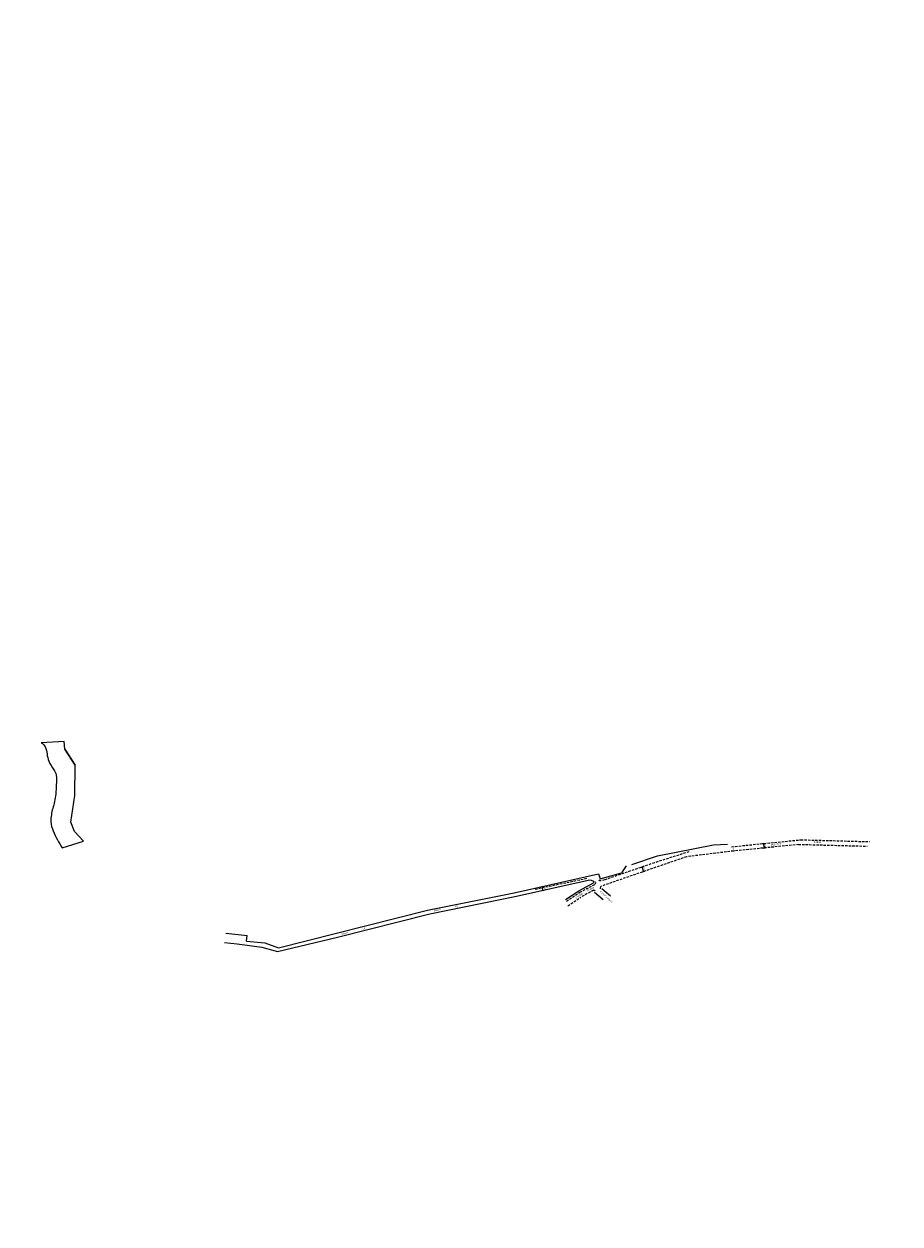
# Model space of a CAD drawing. Extents: x -36123501 to 153801740, y -590598515 to 39561044.
# Drawn here: x 189158 to 190530, y 1668699 to 1670578 of the extents above; entities that cross this region are included whole.
import ezdxf
from ezdxf.enums import TextEntityAlignment as Align

# ---------------------------------------------------------------- set-up
doc = ezdxf.new("R2010")
doc.units = 0
doc.header["$LTSCALE"] = 5
doc.header["$MEASUREMENT"] = 0
for name, pattern in [('DASHDOT', [1, 0.5, -0.25, 0, -0.25]), ('DASHED', [0.75, 0.5, -0.25]), ('HIDDEN', [0.375, 0.25, -0.125])]:
    doc.linetypes.add(name, pattern=pattern)
doc.layers.get('Defpoints').update_dxf_attribs({"linetype": 'CONTINUOUS'})
for name, color, linetype in [('-DIM', 7, 'CONTINUOUS'), ('-LOCAL', 8, 'CONTINUOUS'), ('-QUADRA', 1, 'CONTINUOUS'), ('-TITULO', 1, 'CONTINUOUS'), ('desenhos', 7, 'CONTINUOUS'), ('NOME RUAS', 7, 'CONTINUOUS'), ('santafe', 7, 'CONTINUOUS')]:
    doc.layers.add(name, color=color, linetype=linetype)
doc.styles.add('Arial', font='ARIAL.TTF')
doc.styles.get("Standard").update_dxf_attribs({"font": 'FUTURAL.TTF', "height": 2})
doc.dimstyles.new('Copy(2) of DIM-RAIO', dxfattribs={"dimscale": 1000, "dimtxt": 1.5, "dimasz": 0.001, "dimexe": 0.002, "dimexo": 0.002, "dimgap": 0.001, "dimtad": 2, "dimzin": 0, "dimdsep": 46, "dimtxsty": 'Standard', "dimcen": 0.001, "dimclrd": 8, "dimclre": 8, "dimclrt": 7, "dimaunit": 1, "dimadec": 3, "dimazin": 0, "dimtfac": 1, "dimtofl": 0, "dimtmove": 2, "dimatfit": 3, "dimfxl": 0, "dimtolj": 1, "dimtzin": 0, "dimarcsym": 0})
doc.dimstyles.new('DIM', dxfattribs={"dimscale": 1000, "dimtxt": 0.002, "dimasz": 0.001, "dimexe": 0.02, "dimexo": 0.0625, "dimgap": 0.0001, "dimtad": 2, "dimzin": 0, "dimdsep": 46, "dimtxsty": 'Standard', "dimcen": 0.001, "dimse1": 1, "dimse2": 1, "dimsd1": 1, "dimsd2": 1, "dimclrt": 7, "dimaunit": 1, "dimadec": 3, "dimazin": 0, "dimtfac": 1, "dimtofl": 0, "dimtmove": 2, "dimatfit": 3, "dimfxl": 0, "dimtolj": 1, "dimtzin": 0, "dimarcsym": 0})

# ---------------------------------------------------------------- blocks, each defined once
blk = doc.blocks.new('*D74')
at = {"layer": 'Defpoints', "color": 0, "linetype": 'Continuous', "ltscale": 3}
for p in [(187921.2, 1669736.3), (187921.3, 1669737.6), (188063.1, 1669730.5)]:
    blk.add_point(p, dxfattribs=at)
at = {"layer": '-DIM', "color": 7, "linetype": 'Continuous', "ltscale": 3, "insert": (375978.2, 3339466.1), "char_height": 2, "attachment_point": 5, "rotation": 357.6522}
blk.add_mtext('\\A1;142.02', dxfattribs=at)
blk = doc.blocks.new('*D81')
at = {"layer": 'Defpoints', "color": 0, "linetype": 'Continuous', "ltscale": 3}
for p in [(188218.4, 1669893.3), (188219.7, 1669893.5), (188223, 1669863.6)]:
    blk.add_point(p, dxfattribs=at)
at = {"layer": '-DIM', "color": 7, "linetype": 'Continuous', "ltscale": 3, "insert": (371939.1, 3380703.2), "char_height": 2, "attachment_point": 5, "rotation": 276.2767}
blk.add_mtext('\\A1;30.00', dxfattribs=at)
blk = doc.blocks.new('*D86')
at = {"layer": 'Defpoints', "color": 0, "linetype": 'Continuous', "ltscale": 3}
for p in [(188603, 1669780), (641674.9, 197451.2), (641676, 197451.5)]:
    blk.add_point(p, dxfattribs=at)
at = {"layer": '-DIM', "color": 7, "linetype": 'Continuous', "ltscale": 3, "insert": (415141.1, 933616.3), "char_height": 2, "attachment_point": 5, "rotation": 287.1044}
blk.add_mtext('\\A1;1540463.00', dxfattribs=at)
blk = doc.blocks.new('*D90')
at = {"layer": 'Defpoints', "color": 0, "linetype": 'Continuous', "ltscale": 3}
for p in [(188043.9, 1669827), (289985, 17891.9), (289985.1, 17892)]:
    blk.add_point(p, dxfattribs=at)
at = {"layer": '-DIM', "color": 7, "linetype": 'Continuous', "ltscale": 3, "insert": (239013.3, 843859.4), "char_height": 2, "attachment_point": 5, "rotation": 273.5313}
blk.add_mtext('\\A1;1655077.50', dxfattribs=at)
blk = doc.blocks.new('*D356')
at = {"layer": 'Defpoints', "color": 0, "linetype": 'Continuous', "ltscale": 3}
for p in [(188242.6, 1669896), (188244, 1669896.1), (188247.1, 1669867.6)]:
    blk.add_point(p, dxfattribs=at)
at = {"layer": '-DIM', "color": 7, "linetype": 'Continuous', "ltscale": 3, "insert": (367570.6, 3420643.4), "char_height": 2, "attachment_point": 5, "rotation": 276.2767}
blk.add_mtext('\\A1;28.75', dxfattribs=at)
blk = doc.blocks.new('*D486')
at = {"layer": 'Defpoints', "color": 0, "ltscale": 3}
for p in [(187988.9, 1669865.2), (187989, 1669865.1), (187979.9, 1669852.8)]:
    blk.add_point(p, dxfattribs=at)
at = {"layer": '-DIM', "color": 7, "ltscale": 3, "insert": (375965.9, 3339716.6), "char_height": 2, "attachment_point": 5, "rotation": 53.9746}
blk.add_mtext('\\A1;15.29', dxfattribs=at)
blk = doc.blocks.new('*D533')
at = {"layer": '-DIM', "color": 8, "lineweight": -2, "ltscale": 3}
for p, q in [((189969.2, 1669226.4), (189970.1, 1669222.4)), ((189969.6, 1669227.5), (189970.9, 1669227.8)), ((189970.9, 1669221.5), (189972.3, 1669221.8))]:
    blk.add_line(p, q, dxfattribs=at)
at = {"layer": '-DIM', "color": 8, "ltscale": 3}
for points in [[(189969.4, 1669226.4), (189969, 1669226.4), (189969, 1669227.4)], [(189970.3, 1669222.4), (189969.9, 1669222.3), (189970.3, 1669221.4)]]:
    blk.add_solid(points, dxfattribs=at)
at = {"layer": 'Defpoints', "color": 0, "ltscale": 3}
for p in [(189967.6, 1669227.1), (189968.9, 1669221.1), (189970.3, 1669221.4)]:
    blk.add_point(p, dxfattribs=at)
at = {"layer": '-DIM', "color": 7, "ltscale": 3, "insert": (189974.1, 1669225.4), "char_height": 2, "attachment_point": 5, "rotation": 282.65}
blk.add_mtext('\\A1;6.13', dxfattribs=at)
blk = doc.blocks.new('*D534')
at = {"layer": '-DIM', "color": 8, "lineweight": -2, "ltscale": 3}
for p, q in [((190124, 1669257.3), (190127.6, 1669258.6)), ((190126, 1669257), (190127.8, 1669251.8)), ((190126.5, 1669250.3), (190130, 1669251.5))]:
    blk.add_line(p, q, dxfattribs=at)
at = {"layer": '-DIM', "color": 8, "ltscale": 3}
for points in [[(190126.2, 1669257), (190125.8, 1669256.9), (190125.7, 1669257.9)], [(190128, 1669251.8), (190127.6, 1669251.7), (190128.1, 1669250.8)]]:
    blk.add_solid(points, dxfattribs=at)
at = {"layer": 'Defpoints', "color": 0, "ltscale": 3}
for p in [(190122.2, 1669256.7), (190124.6, 1669249.6), (190128.1, 1669250.8)]:
    blk.add_point(p, dxfattribs=at)
at = {"layer": '-DIM', "color": 7, "ltscale": 3, "insert": (190128.8, 1669255), "char_height": 2, "attachment_point": 5, "rotation": 289.0481}
blk.add_mtext('\\A1;7.50', dxfattribs=at)
blk = doc.blocks.new('*D535')
at = {"layer": '-DIM', "color": 8, "lineweight": -2, "ltscale": 3}
for p, q in [((190314.7, 1669294.6), (190318.1, 1669295)), ((190315.4, 1669287.7), (190318.8, 1669288)), ((190316.2, 1669293.8), (190316.7, 1669288.8))]:
    blk.add_line(p, q, dxfattribs=at)
at = {"layer": '-DIM', "color": 8, "ltscale": 3}
for points in [[(190316.3, 1669293.8), (190316, 1669293.8), (190316.1, 1669294.8)], [(190316.8, 1669288.8), (190316.5, 1669288.8), (190316.8, 1669287.8)]]:
    blk.add_solid(points, dxfattribs=at)
at = {"layer": 'Defpoints', "color": 0, "ltscale": 3}
for p in [(190312.7, 1669294.4), (190313.4, 1669287.5), (190316.8, 1669287.8)]:
    blk.add_point(p, dxfattribs=at)
at = {"layer": '-DIM', "color": 7, "ltscale": 3, "insert": (190318.5, 1669291.5), "char_height": 2, "attachment_point": 5, "rotation": 275.7414}
blk.add_mtext('\\A1;7.01', dxfattribs=at)

msp = doc.modelspace()

# ---------------------------------------------------------------- linework, layer by layer
at = {"layer": '-LOCAL', "linetype": 'Continuous', "ltscale": 3}
msp.add_line((189238.763, 1669417.38), (189222.193, 1669442.631), dxfattribs=at)
at = {"layer": '-QUADRA', "linetype": 'Continuous', "ltscale": 3}
msp.add_lwpolyline([(189237.344, 1669313.421), (189231.64, 1669328.243), (189238.117, 1669369.988), (189238.763, 1669417.38), (189222.193, 1669442.631), (189221.236, 1669454.438), (189185.457, 1669452.435, -0.17648504), (189191.609, 1669445.921, -0.07359461), (189194.529, 1669434.969, 0.07163873), (189197.483, 1669423.71, 0.05958811), (189205.137, 1669410.303, -0.10568242), (189208.77, 1669402.32, -0.05693317), (189209.369, 1669396.52, -0.01543754), (189208.473, 1669375.099, -0.0580898), (189204.115, 1669352.281, 0.06588946), (189200.583, 1669332.087, 0.10258374), (189202.902, 1669317.976, 0.04801898), (189216.444, 1669290.867, 0.01625455), (189218.294, 1669288.115), (189251.424, 1669298.31)], format="xyb", close=True, dxfattribs=at)
at = {"layer": '-TITULO', "color": 5, "linetype": 'Continuous', "ltscale": 3}
for p, q in [((189238.763, 1669417.38), (189222.193, 1669442.631)), ((189222.193, 1669442.631), (189238.763, 1669417.38))]:
    msp.add_line(p, q, dxfattribs=at)
at = {"layer": 'desenhos', "linetype": 'DASHDOT', "ltscale": 20}
msp.add_line((189238.763, 1669417.38), (189222.193, 1669442.631), dxfattribs=at)
at = {"layer": 'santafe', "linetype": 'ByBlock', "ltscale": 3}
for p, q in [((190150.295, 1669275.499), (190237.866, 1669292.634)), ((190237.866, 1669292.634), (190259.773, 1669293.864)), ((190109.954, 1669261.768), (190150.295, 1669275.499)), ((189925.611, 1669217.637), (190057.858, 1669247.319)), ((190057.858, 1669247.319), (190060.324, 1669239.543)), ((190060.324, 1669239.543), (190093.781, 1669249.156)), ((189929.241, 1669212.17), (190041.702, 1669237.411)), ((189790.338, 1669190.212), (189925.611, 1669217.637)), ((189793.968, 1669184.744), (189929.241, 1669212.17)), ((189645.779, 1669153.778), (189790.338, 1669190.212)), ((189649.409, 1669148.311), (189793.968, 1669184.744)), ((189474.339, 1669154.297), (189507.991, 1669150.574)), ((189472.122, 1669139.963), (189492.407, 1669137.719)), ((189492.407, 1669137.719), (189530.535, 1669132.495)), ((189530.535, 1669132.495), (189555.506, 1669125.647)), ((189555.506, 1669125.647), (189649.409, 1669148.311))]:
    msp.add_line(p, q, dxfattribs=at)
at = {"layer": 'santafe', "linetype": 'HIDDEN', "ltscale": 3}
for p, q in [((190269.115, 1669283.005), (190195.45, 1669274.067)), ((190266.145, 1669289.77), (190374.551, 1669300.631)), ((190371.154, 1669293.264), (190269.115, 1669283.005)), ((190370.677, 1669293.503), (190478.169, 1669290.6)), ((190374.551, 1669300.631), (190482.043, 1669297.728)), ((190195.45, 1669274.067), (190062.298, 1669228.094)), ((190145.152, 1669264.577), (190067.553, 1669237.965)), ((190199.352, 1669281.788), (190145.152, 1669264.577)), ((189958.691, 1669223.304), (190040.23, 1669240.49)), ((190028.639, 1669218.396), (190052.632, 1669231.158)), ((190053.589, 1669233.187), (190052.944, 1669235.042)), ((190059.694, 1669236.61), (190058.611, 1669238.056)), ((190062.298, 1669228.094), (190060.959, 1669226.758)), ((190067.553, 1669237.965), (190061.229, 1669236.248)), ((190007.914, 1669204.652), (190028.639, 1669218.396)), ((190009.619, 1669197.23), (190030.344, 1669210.973)), ((190049.922, 1669221.719), (190030.344, 1669210.973)), ((190051.568, 1669221.878), (190052.652, 1669220.703)), ((190060.327, 1669225.041), (190060.417, 1669223.595))]:
    msp.add_line(p, q, dxfattribs=at)
at = {"layer": 'santafe', "linetype": 'Continuous', "ltscale": 3}
for p, q in [((190100.976, 1669259.973), (190093.781, 1669249.156)), ((190026.88, 1669220.911), (190050.873, 1669233.674)), ((190006.155, 1669207.167), (190026.88, 1669220.911)), ((190051.287, 1669218.492), (190064.849, 1669207.133)), ((190062.889, 1669224.362), (190076.45, 1669213.002)), ((189556.888, 1669131.686), (189645.779, 1669153.778)), ((189506.778, 1669142.176), (189507.991, 1669150.574)), ((189506.778, 1669142.176), (189535.419, 1669139.423)), ((189535.419, 1669139.423), (189556.888, 1669131.686))]:
    msp.add_line(p, q, dxfattribs=at)
at = {"layer": 'santafe', "linetype": 'DASHED', "ltscale": 3}
for p, q in [((190052.632, 1669231.158), (190053.589, 1669233.187)), ((190061.229, 1669236.248), (190059.694, 1669236.61)), ((190060.959, 1669226.758), (190060.327, 1669225.041)), ((190049.922, 1669221.719), (190051.568, 1669221.878))]:
    msp.add_line(p, q, dxfattribs=at)
at = {"layer": 'santafe', "linetype": 'Continuous', "ltscale": 3}
msp.add_lwpolyline([(190050.873, 1669233.674), (190050.211, 1669235.274), (190046.722, 1669236.782), (190041.702, 1669237.411)], dxfattribs=at)

# ---------------------------------------------------------------- texts
at = {"layer": 'NOME RUAS', "style": 'Arial'}
for s, height, rotation, p in [('R.', 2.5, 6, (190267.942, 1669283.852)), ('DOLORES', 2.5, 6, (190328.122, 1669290.642)), ('DURAN', 2.5, 359, (190394.692, 1669294.945)), ('DURAN', 2.5, 25.83771, (190040.875, 1669219.089)), ('DOLORES', 2.5, 32, (190023.062, 1669207.982)), ('R. SANTA PAULA', 2.50002, 317.36269, (190059.012, 1669218.555)), ('SANTA', 2.5, 11, (189800.638, 1669187.744)), ('FÉ', 2.5, 11, (189833.91, 1669193.602)), ('SANTA', 2.5, 11, (189656.079, 1669151.31)), ('FÉ', 2.5, 11, (189689.019, 1669159.28))]:
    msp.add_text(s, height=height, rotation=rotation, dxfattribs=at).set_placement(p, align=Align.BOTTOM_LEFT)

# ---------------------------------------------------------------- dimensions: what is measured, and where the dimension line sits
at = {"layer": '-DIM', "linetype": 'Continuous', "ltscale": 3}
for base, p1, p2, angle, picture, middle in [((188242.616, 1669895.978), (188247.117, 1669867.55), (188243.974, 1669896.128), 96.276742, '*D356', (367570.603, 3420643.431)), ((188218.376, 1669893.312), (188223.014, 1669863.641), (188219.734, 1669893.462), 96.276742, '*D81', (371939.098, 3380703.249)), ((187921.302, 1669737.61), (188063.146, 1669730.519), (187921.25, 1669736.337), 177.65224, '*D74', (375978.199, 3339466.084))]:
    dim = msp.add_linear_dim(base=base, p1=p1, p2=p2, angle=angle, dimstyle='DIM', dxfattribs=at)
    dim.commit()
    dim.dimension.update_dxf_attribs({"geometry": picture, "text_midpoint": middle, "dimtype": 161})
at = {"layer": '-DIM', "ltscale": 3}
dim = msp.add_linear_dim(base=(187989.043, 1669865.062), p1=(187979.916, 1669852.799), p2=(187988.907, 1669865.161), angle=53.974634, dimstyle='DIM', dxfattribs=at)
dim.commit()
dim.dimension.update_dxf_attribs({"geometry": '*D486', "text_midpoint": (375965.877, 3339716.612), "dimtype": 161})
at = {"layer": '-DIM', "linetype": 'Continuous', "ltscale": 3}
for p1, p2, distance, picture, middle in [((188043.922, 1669827.036), (289985.111, 17891.952), -0.082, '*D90', (239013.307, 843859.419)), ((188603.023, 1669780.02), (641674.905, 197451.212), 1.112, '*D86', (415141.103, 933616.274))]:
    dim = msp.add_aligned_dim(p1=p1, p2=p2, distance=distance, dimstyle='DIM', dxfattribs=at)
    dim.commit()
    dim.dimension.update_dxf_attribs({"geometry": picture, "text_midpoint": middle})
at = {"layer": '-DIM', "color": 3, "ltscale": 3}
for p1, p2, distance, picture, middle in [((190312.701, 1669294.434), (190313.403, 1669287.457), 3.396, '*D535', (190318.451, 1669291.489)), ((190122.157, 1669256.691), (190124.603, 1669249.605), 3.723, '*D534', (190128.818, 1669255.026)), ((189967.603, 1669227.062), (189968.945, 1669221.082), 1.415, '*D533', (189974.072, 1669225.373))]:
    dim = msp.add_aligned_dim(p1=p1, p2=p2, distance=distance, dimstyle='Copy(2) of DIM-RAIO', dxfattribs=at)
    dim.commit()
    dim.dimension.update_dxf_attribs({"geometry": picture, "text_midpoint": middle})

doc.saveas('drawing.dxf')
